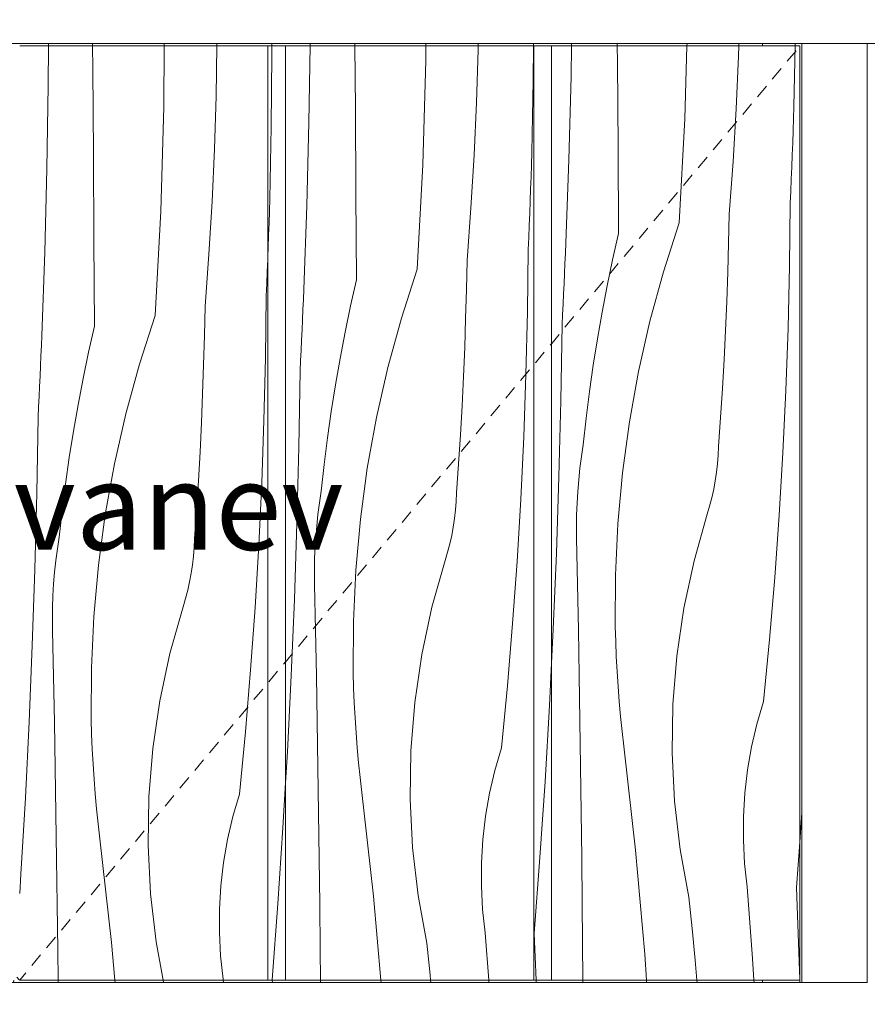
# Model space of a CAD drawing. Units: millimetres. Extents: x -54530 to -37447, y 0 to 3200.
# Drawn here: x -50069 to -49680, y 1390 to 1841 of the extents above; entities that cross this region are included whole.
import ezdxf

# ---------------------------------------------------------------- set-up
doc = ezdxf.new("R2010")
doc.units = ezdxf.units.MM
doc.header["$MEASUREMENT"] = 0
for name, pattern in [('KAUSS punktiirjoon L', [4.233333, 2.116667, -2.116667]), ('Long Dashed', [10.583333, 6.35, -4.233333]), ('Wipeout_Contour', [1000, 0, -1000])]:
    doc.linetypes.add(name, pattern=pattern)
for name, color, linetype, lineweight, true_color in [('A_NOORTEKESKUS RIIUL_1_0_Pen_No__245', 7, 'Continuous', 13, 0x474874), ('A_NOORTEKESKUS RIIUL_1_AR - SEINAD - siseseinad_Pen_No__87', 7, 'Continuous', 9, 0x8a8a8a), ('A_NOORTEKESKUS RIIUL_1_SA - SISUSTUS - 3D erimööbel_Pen_No__87', 7, 'Continuous', 9, 0x8a8a8a), ('A_NOORTEKESKUS RIIUL_1_SA - SISUSTUS - erimööbel_Pen_No__87', 7, 'Continuous', 9, 0x8a8a8a)]:
    doc.layers.add(name, color=color, linetype=linetype, lineweight=lineweight, true_color=true_color)
for name, color, linetype in [('A_NOORTEKESKUS RIIUL_1_AR - SEINAD - siseseinad', 7, 'Continuous'), ('A_NOORTEKESKUS RIIUL_1_SA - SISUSTUS - 3D erimööbel', 7, 'Continuous'), ('A_NOORTEKESKUS RIIUL_1_SA - SISUSTUS - erimööbel', 7, 'Continuous')]:
    doc.layers.add(name, color=color, linetype=linetype)
doc.layers.add('A_NOORTEKESKUS RIIUL_1_SA - SISUSTUS - erimööbel_Pen_No__18', color=9, linetype='Continuous', lineweight=13)
doc.styles.add('GENERATED_STYLE_2', font='txt')

# ---------------------------------------------------------------- blocks, each defined once
blk = doc.blocks.new('*X168', base_point=(-54990.2, -2501.08))
at = {"layer": 'A_NOORTEKESKUS RIIUL_1_SA - SISUSTUS - erimööbel_Pen_No__18', "color": 9, "linetype": 'Continuous', "lineweight": 13}
for p, q in [((-49826.08, 1526.87), (-49825.12, 1546.22)), ((-49828.1, 1492.02), (-49826.08, 1526.87)), ((-49830.41, 1457.18), (-49828.1, 1492.02)), ((-49833, 1422.37), (-49830.41, 1457.18)), ((-49832.2, 1401), (-49833, 1422.37))]:
    blk.add_line(p, q, dxfattribs=at)
blk = doc.blocks.new('*X169', base_point=(-54990.2, -2501.08))
at = {"layer": 'A_NOORTEKESKUS RIIUL_1_SA - SISUSTUS - erimööbel_Pen_No__18', "color": 9, "linetype": 'Continuous', "lineweight": 13}
for p, q in [((-49936.26, 1793.82), (-49935.73, 1828.98)), ((-49915, 1800.49), (-49915.2, 1828.98)), ((-49882.7, 1822.25), (-49882.65, 1828.98)), ((-49859.5, 1803.03), (-49858.77, 1827.17)), ((-49858.77, 1827.17), (-49858.75, 1828.98)), ((-49833.49, 1813.1), (-49833.38, 1828.98)), ((-49884.12, 1774.45), (-49882.7, 1822.25)), ((-49834.17, 1780.06), (-49833.49, 1813.1)), ((-49914.73, 1761.14), (-49915, 1800.49)), ((-49860.58, 1778.91), (-49859.5, 1803.03)), ((-49937.23, 1755.67), (-49936.26, 1793.82)), ((-49862.03, 1754.81), (-49860.58, 1778.91)), ((-49834.33, 1774.51), (-49834.17, 1780.06)), ((-49886.67, 1726.7), (-49884.12, 1774.45)), ((-49834.51, 1768.96), (-49834.33, 1774.51)), ((-49834.69, 1763.41), (-49834.51, 1768.96)), ((-49834.89, 1757.86), (-49834.69, 1763.41)), ((-49914.47, 1721.8), (-49914.73, 1761.14)), ((-49938.61, 1717.54), (-49937.23, 1755.67)), ((-49863.84, 1730.72), (-49862.03, 1754.81)), ((-49835.1, 1752.31), (-49834.89, 1757.86)), ((-49835.32, 1746.76), (-49835.1, 1752.31)), ((-49835.56, 1741.22), (-49835.32, 1746.76)), ((-49835.8, 1735.67), (-49835.56, 1741.22)), ((-49836.15, 1707.09), (-49835.8, 1735.67)), ((-49864.11, 1717.41), (-49863.84, 1730.72)), ((-49886.67, 1726.7), (-49893.89, 1704.32)), ((-49914.47, 1721.8), (-49917.18, 1709.83)), ((-49938.81, 1712.87), (-49938.61, 1717.54)), ((-49864.47, 1704.09), (-49864.11, 1717.41)), ((-49939.01, 1708.19), (-49938.81, 1712.87)), ((-49917.18, 1709.83), (-49919.7, 1697.82)), ((-49939.22, 1703.52), (-49939.01, 1708.19)), ((-49836.83, 1678.52), (-49836.15, 1707.09)), ((-49939.44, 1698.84), (-49939.22, 1703.52)), ((-49893.89, 1704.32), (-49900.12, 1681.64)), ((-49864.92, 1690.78), (-49864.47, 1704.09)), ((-49939.66, 1694.17), (-49939.44, 1698.84)), ((-49919.7, 1697.82), (-49922.01, 1685.77)), ((-49939.89, 1689.5), (-49939.66, 1694.17)), ((-49940.12, 1684.82), (-49939.89, 1689.5)), ((-49865.47, 1677.47), (-49864.92, 1690.78)), ((-49940.36, 1680.15), (-49940.12, 1684.82)), ((-49922.01, 1685.77), (-49924.14, 1673.69)), ((-49940.94, 1645.24), (-49940.36, 1680.15)), ((-49900.12, 1681.64), (-49905.33, 1658.7)), ((-49837.84, 1649.96), (-49836.83, 1678.52)), ((-49924.14, 1673.69), (-49926.06, 1661.57)), ((-49866.11, 1664.17), (-49865.47, 1677.47)), ((-49866.85, 1650.87), (-49866.11, 1664.17)), ((-49926.06, 1661.57), (-49927.79, 1649.42)), ((-49905.33, 1658.7), (-49909.53, 1635.56)), ((-49867.68, 1637.57), (-49866.85, 1650.87)), ((-49927.79, 1649.42), (-49929.31, 1637.25)), ((-49839.2, 1621.41), (-49837.84, 1649.96)), ((-49941.81, 1610.34), (-49940.94, 1645.24)), ((-49929.31, 1637.25), (-49930.64, 1625.05)), ((-49868.61, 1624.29), (-49867.68, 1637.57)), ((-49909.53, 1635.56), (-49912.69, 1612.25)), ((-49931.47, 1619.73), (-49930.64, 1625.05)), ((-49868.79, 1620.34), (-49868.61, 1624.29)), ((-49932.17, 1614.4), (-49931.47, 1619.73)), ((-49869.1, 1616.41), (-49868.79, 1620.34)), ((-49840.9, 1592.88), (-49839.2, 1621.41)), ((-49869.55, 1612.48), (-49869.1, 1616.41)), ((-49942.97, 1575.45), (-49941.81, 1610.34)), ((-49932.74, 1609.05), (-49932.17, 1614.4)), ((-49912.69, 1612.25), (-49914.82, 1588.83)), ((-49870.14, 1608.58), (-49869.55, 1612.48)), ((-49933.19, 1603.68), (-49932.74, 1609.05)), ((-49870.87, 1604.7), (-49870.14, 1608.58)), ((-49933.51, 1598.31), (-49933.19, 1603.68)), ((-49871.74, 1600.84), (-49870.87, 1604.7)), ((-49933.71, 1592.94), (-49933.51, 1598.31)), ((-49873.87, 1593.24), (-49872.73, 1597.02)), ((-49872.73, 1597.02), (-49871.74, 1600.84)), ((-49933.78, 1587.56), (-49933.71, 1592.94)), ((-49879.9, 1571.9), (-49873.87, 1593.24)), ((-49842.93, 1564.37), (-49840.9, 1592.88)), ((-49933.72, 1582.18), (-49933.78, 1587.56)), ((-49914.82, 1588.83), (-49915.92, 1565.34)), ((-49933.28, 1561.29), (-49933.72, 1582.18)), ((-49944.42, 1540.57), (-49942.97, 1575.45)), ((-49884.54, 1550.21), (-49879.9, 1571.9)), ((-49915.92, 1565.34), (-49915.97, 1541.82)), ((-49932.87, 1540.4), (-49933.28, 1561.29)), ((-49845.3, 1535.89), (-49842.93, 1564.37)), ((-49887.75, 1528.26), (-49884.54, 1550.21)), ((-49946.15, 1505.7), (-49944.42, 1540.57)), ((-49932.49, 1519.5), (-49932.87, 1540.4)), ((-49915.79, 1534.95), (-49915.97, 1541.82)), ((-49915.51, 1528.08), (-49915.79, 1534.95)), ((-49848, 1507.44), (-49845.3, 1535.89)), ((-49915.16, 1521.22), (-49915.51, 1528.08)), ((-49889.54, 1506.16), (-49887.75, 1528.26)), ((-49914.71, 1514.36), (-49915.16, 1521.22)), ((-49932.15, 1498.61), (-49932.49, 1519.5)), ((-49914.17, 1507.51), (-49914.71, 1514.36)), ((-49913.54, 1500.67), (-49914.17, 1507.51)), ((-49851.04, 1497.15), (-49848, 1507.44)), ((-49946.98, 1491.47), (-49946.15, 1505.7)), ((-49889.88, 1483.98), (-49889.54, 1506.16)), ((-49931.84, 1477.72), (-49932.15, 1498.61)), ((-49912.83, 1493.84), (-49913.54, 1500.67)), ((-49912.03, 1487.01), (-49912.83, 1493.84)), ((-49853.49, 1486.71), (-49851.04, 1497.15)), ((-49906.7, 1439.49), (-49912.03, 1487.01)), ((-49888.78, 1461.83), (-49889.88, 1483.98)), ((-49855.34, 1476.15), (-49853.49, 1486.71)), ((-49931.57, 1456.83), (-49931.84, 1477.72)), ((-49856.59, 1465.49), (-49855.34, 1476.15)), ((-49886.25, 1439.79), (-49888.78, 1461.83)), ((-49857.23, 1454.79), (-49856.59, 1465.49)), ((-49931.33, 1435.93), (-49931.57, 1456.83)), ((-49857.27, 1444.06), (-49857.23, 1454.79)), ((-49856.69, 1433.35), (-49857.27, 1444.06)), ((-49903.3, 1401), (-49906.7, 1439.49)), ((-49882.28, 1417.97), (-49886.25, 1439.79)), ((-49931.12, 1415.04), (-49931.33, 1435.93)), ((-49855.51, 1422.69), (-49856.69, 1433.35)), ((-49853.88, 1401), (-49855.51, 1422.69)), ((-49880.76, 1403.54), (-49882.28, 1417.97)), ((-49930.99, 1401), (-49931.12, 1415.04)), ((-49880.51, 1401), (-49880.76, 1403.54))]:
    blk.add_line(p, q, dxfattribs=at)
blk = doc.blocks.new('*X170', base_point=(-54990.2, -2501.08))
at = {"layer": 'A_NOORTEKESKUS RIIUL_1_SA - SISUSTUS - erimööbel_Pen_No__18', "color": 9, "linetype": 'Continuous', "lineweight": 13}
for p, q in [((-49953.32, 1824.97), (-49953.35, 1828.98)), ((-49953.56, 1791.93), (-49953.32, 1824.97)), ((-49954.24, 1758.89), (-49953.56, 1791.93)), ((-49954.4, 1753.34), (-49954.24, 1758.89)), ((-49954.57, 1747.79), (-49954.4, 1753.34)), ((-49954.76, 1742.24), (-49954.57, 1747.79)), ((-49954.96, 1736.69), (-49954.76, 1742.24)), ((-49955.1, 1732.86), (-49954.96, 1736.69)), ((-49948.17, 1470.85), (-49946.98, 1491.47)), ((-49950.48, 1436.01), (-49948.17, 1470.85)), ((-49953.07, 1401.2), (-49950.48, 1436.01)), ((-49953.06, 1401), (-49953.07, 1401.2))]:
    blk.add_line(p, q, dxfattribs=at)
blk = doc.blocks.new('*X171', base_point=(-54990.2, -2501.08))
at = {"layer": 'A_NOORTEKESKUS RIIUL_1_SA - SISUSTUS - erimööbel_Pen_No__18', "color": 9, "linetype": 'Continuous', "lineweight": 13}
for p, q in [((-50055.75, 1810.8), (-50055.67, 1828.98)), ((-50035.35, 1818.66), (-50035.42, 1828.98)), ((-50002.76, 1801.08), (-50002.59, 1828.98)), ((-49978.84, 1806), (-49978.5, 1828.98)), ((-50035.06, 1779.31), (-50035.35, 1818.66)), ((-50056.32, 1772.65), (-50055.75, 1810.8)), ((-49979.56, 1781.86), (-49978.84, 1806)), ((-50004.19, 1753.28), (-50002.76, 1801.08)), ((-49980.65, 1757.74), (-49979.56, 1781.86)), ((-50034.79, 1739.97), (-50035.06, 1779.31)), ((-50057.3, 1734.5), (-50056.32, 1772.65)), ((-49982.1, 1733.63), (-49980.65, 1757.74)), ((-50006.73, 1705.53), (-50004.19, 1753.28)), ((-50034.54, 1700.63), (-50034.79, 1739.97)), ((-50058.68, 1696.37), (-50057.3, 1734.5)), ((-49983.91, 1709.55), (-49982.1, 1733.63)), ((-49955.16, 1731.14), (-49955.1, 1732.86)), ((-49955.39, 1725.59), (-49955.16, 1731.14)), ((-49955.62, 1720.04), (-49955.39, 1725.59)), ((-49955.87, 1714.5), (-49955.62, 1720.04)), ((-49956.21, 1685.92), (-49955.87, 1714.5)), ((-49984.17, 1696.24), (-49983.91, 1709.55)), ((-50006.73, 1705.53), (-50013.96, 1683.15)), ((-50034.54, 1700.63), (-50037.25, 1688.66)), ((-50058.88, 1691.69), (-50058.68, 1696.37)), ((-49984.53, 1682.92), (-49984.17, 1696.24)), ((-50059.08, 1687.02), (-50058.88, 1691.69)), ((-50059.29, 1682.35), (-50059.08, 1687.02)), ((-50037.25, 1688.66), (-50039.76, 1676.65)), ((-50059.51, 1677.67), (-50059.29, 1682.35)), ((-50013.96, 1683.15), (-50020.18, 1660.47)), ((-49984.99, 1669.61), (-49984.53, 1682.92)), ((-49956.89, 1657.35), (-49956.21, 1685.92)), ((-50059.73, 1673), (-50059.51, 1677.67)), ((-50039.76, 1676.65), (-50042.08, 1664.6)), ((-50059.95, 1668.33), (-50059.73, 1673)), ((-49985.54, 1656.3), (-49984.99, 1669.61)), ((-50060.19, 1663.65), (-50059.95, 1668.33)), ((-50042.08, 1664.6), (-50044.2, 1652.52)), ((-50060.43, 1658.98), (-50060.19, 1663.65)), ((-50020.18, 1660.47), (-50025.4, 1637.53)), ((-50061.01, 1624.07), (-50060.43, 1658.98)), ((-49986.18, 1643), (-49985.54, 1656.3)), ((-49957.91, 1628.79), (-49956.89, 1657.35)), ((-50044.2, 1652.52), (-50046.13, 1640.4)), ((-49986.92, 1629.7), (-49986.18, 1643)), ((-50046.13, 1640.4), (-50047.85, 1628.25)), ((-50025.4, 1637.53), (-50029.59, 1614.39)), ((-50047.85, 1628.25), (-50049.38, 1616.07)), ((-49987.75, 1616.4), (-49986.92, 1629.7)), ((-49959.27, 1600.24), (-49957.91, 1628.79)), ((-50061.88, 1589.17), (-50061.01, 1624.07)), ((-50049.38, 1616.07), (-50050.71, 1603.88)), ((-49988.68, 1603.12), (-49987.75, 1616.4)), ((-50029.59, 1614.39), (-50032.76, 1591.08)), ((-50051.53, 1598.56), (-50050.71, 1603.88)), ((-49988.85, 1599.17), (-49988.68, 1603.12)), ((-50052.23, 1593.22), (-50051.53, 1598.56)), ((-49989.17, 1595.23), (-49988.85, 1599.17)), ((-49960.96, 1571.71), (-49959.27, 1600.24)), ((-50052.81, 1587.87), (-50052.23, 1593.22)), ((-49989.62, 1591.31), (-49989.17, 1595.23)), ((-50063.04, 1554.28), (-50061.88, 1589.17)), ((-50053.26, 1582.51), (-50052.81, 1587.87)), ((-50032.76, 1591.08), (-50034.89, 1567.66)), ((-49990.94, 1583.53), (-49990.21, 1587.41)), ((-49990.21, 1587.41), (-49989.62, 1591.31)), ((-49991.8, 1579.67), (-49990.94, 1583.53)), ((-50053.58, 1577.14), (-50053.26, 1582.51)), ((-49992.8, 1575.85), (-49991.8, 1579.67)), ((-50053.78, 1571.77), (-50053.58, 1577.14)), ((-49993.93, 1572.07), (-49992.8, 1575.85)), ((-50053.85, 1566.39), (-50053.78, 1571.77)), ((-49999.97, 1550.73), (-49993.93, 1572.07)), ((-49963, 1543.2), (-49960.96, 1571.71)), ((-50053.79, 1561.01), (-50053.85, 1566.39)), ((-50034.89, 1567.66), (-50035.98, 1544.17)), ((-50053.35, 1540.12), (-50053.79, 1561.01)), ((-50064.49, 1519.4), (-50063.04, 1554.28)), ((-50004.61, 1529.04), (-49999.97, 1550.73)), ((-50035.98, 1544.17), (-50036.03, 1520.65)), ((-49965.37, 1514.72), (-49963, 1543.2)), ((-50052.94, 1519.22), (-50053.35, 1540.12)), ((-50007.82, 1507.09), (-50004.61, 1529.04)), ((-50035.85, 1513.78), (-50036.03, 1520.65)), ((-50066.22, 1484.53), (-50064.49, 1519.4)), ((-50052.56, 1498.33), (-50052.94, 1519.22)), ((-50035.58, 1506.91), (-50035.85, 1513.78)), ((-49968.07, 1486.27), (-49965.37, 1514.72)), ((-50035.22, 1500.05), (-50035.58, 1506.91)), ((-50009.61, 1484.98), (-50007.82, 1507.09)), ((-50052.22, 1477.44), (-50052.56, 1498.33)), ((-50034.77, 1493.19), (-50035.22, 1500.05)), ((-50034.24, 1486.34), (-50034.77, 1493.19)), ((-50068.24, 1449.68), (-50066.22, 1484.53)), ((-50033.61, 1479.5), (-50034.24, 1486.34)), ((-50009.95, 1462.81), (-50009.61, 1484.98)), ((-49971.11, 1475.98), (-49968.07, 1486.27)), ((-50032.9, 1472.67), (-50033.61, 1479.5)), ((-50051.91, 1456.55), (-50052.22, 1477.44)), ((-49973.56, 1465.54), (-49971.11, 1475.98)), ((-50032.1, 1465.84), (-50032.9, 1472.67)), ((-50026.77, 1418.32), (-50032.1, 1465.84)), ((-50008.85, 1440.66), (-50009.95, 1462.81)), ((-49975.41, 1454.97), (-49973.56, 1465.54)), ((-50051.64, 1435.66), (-50051.91, 1456.55)), ((-49976.66, 1444.32), (-49975.41, 1454.97)), ((-50068.83, 1440.76), (-50068.24, 1449.68)), ((-49977.3, 1433.62), (-49976.66, 1444.32)), ((-50006.31, 1418.62), (-50008.85, 1440.66)), ((-50051.39, 1414.76), (-50051.64, 1435.66)), ((-49977.33, 1422.89), (-49977.3, 1433.62)), ((-49976.76, 1412.18), (-49977.33, 1422.89)), ((-50025.23, 1401), (-50026.77, 1418.32)), ((-50003.11, 1401), (-50006.31, 1418.62)), ((-50051.26, 1401), (-50051.39, 1414.76)), ((-49975.57, 1401.52), (-49976.76, 1412.18)), ((-49975.54, 1401), (-49975.57, 1401.52))]:
    blk.add_line(p, q, dxfattribs=at)
blk = doc.blocks.new('*X179', base_point=(-54990.2, -2501.08))
at = {"layer": 'A_NOORTEKESKUS RIIUL_1_SA - SISUSTUS - erimööbel_Pen_No__18', "color": 9, "linetype": 'Continuous', "lineweight": 13}
for p, q in [((-50416.1, 1828.98), (-50416.12, 1829.98)), ((-50396.12, 1828.98), (-50396.13, 1829.98)), ((-50363.43, 1828.98), (-50363.45, 1829.98)), ((-50339.48, 1828.98), (-50339.51, 1829.98)), ((-50314.46, 1828.98), (-50314.49, 1829.98)), ((-50295.85, 1828.98), (-50295.86, 1829.98)), ((-50275.89, 1828.98), (-50275.89, 1829.98)), ((-50242.99, 1828.98), (-50243.01, 1829.98)), ((-50218.88, 1828.98), (-50218.89, 1829.98)), ((-50193.94, 1828.98), (-50193.96, 1829.98)), ((-50175.65, 1828.98), (-50175.66, 1829.98)), ((-50155.65, 1828.98), (-50155.66, 1829.98)), ((-50122.56, 1828.98), (-50122.58, 1829.98)), ((-50098.55, 1828.98), (-50098.55, 1829.98)), ((-50073.56, 1828.98), (-50073.56, 1829.98)), ((-50055.67, 1828.98), (-50055.66, 1829.98)), ((-50035.42, 1828.98), (-50035.43, 1829.98)), ((-50002.59, 1828.98), (-50002.58, 1829.98)), ((-49978.5, 1828.98), (-49978.48, 1829.98)), ((-49953.35, 1828.98), (-49953.36, 1829.98)), ((-49935.73, 1828.98), (-49935.71, 1829.98)), ((-49915.2, 1828.98), (-49915.21, 1829.98)), ((-49882.65, 1828.98), (-49882.65, 1829.98)), ((-49858.75, 1828.98), (-49858.73, 1829.98)), ((-49833.38, 1828.98), (-49833.37, 1829.98)), ((-49815.98, 1828.98), (-49815.96, 1829.98)), ((-49794.98, 1828.98), (-49794.99, 1829.98)), ((-49763.06, 1828.98), (-49763.03, 1829.98)), ((-49739.28, 1828.98), (-49739.25, 1829.98))]:
    blk.add_line(p, q, dxfattribs=at)
blk = doc.blocks.new('*X180', base_point=(-54990.2, -2501.08))
at = {"layer": 'A_NOORTEKESKUS RIIUL_1_SA - SISUSTUS - erimööbel_Pen_No__18', "color": 9, "linetype": 'Continuous', "lineweight": 13}
for p, q in [((-49816.19, 1814.99), (-49815.98, 1828.98)), ((-49794.93, 1821.66), (-49794.98, 1828.98)), ((-49764.05, 1795.62), (-49763.06, 1828.98)), ((-49739.43, 1824.21), (-49739.28, 1828.98)), ((-49714.11, 1801.23), (-49713.53, 1828.98)), ((-49740.51, 1800.08), (-49739.43, 1824.21)), ((-49794.66, 1782.31), (-49794.93, 1821.66)), ((-49817.17, 1776.84), (-49816.19, 1814.99)), ((-49741.96, 1775.98), (-49740.51, 1800.08)), ((-49714.27, 1795.68), (-49714.11, 1801.23)), ((-49766.6, 1747.87), (-49764.05, 1795.62)), ((-49714.44, 1790.13), (-49714.27, 1795.68)), ((-49714.62, 1784.58), (-49714.44, 1790.13)), ((-49794.4, 1742.97), (-49794.66, 1782.31)), ((-49714.82, 1779.03), (-49714.62, 1784.58)), ((-49818.55, 1738.71), (-49817.17, 1776.84)), ((-49715.03, 1773.48), (-49714.82, 1779.03)), ((-49743.77, 1751.9), (-49741.96, 1775.98)), ((-49715.25, 1767.93), (-49715.03, 1773.48)), ((-49715.49, 1762.39), (-49715.25, 1767.93)), ((-49715.74, 1756.84), (-49715.49, 1762.39)), ((-49716.08, 1728.26), (-49715.74, 1756.84)), ((-49744.04, 1738.58), (-49743.77, 1751.9)), ((-49766.6, 1747.87), (-49773.82, 1725.49)), ((-49794.4, 1742.97), (-49797.11, 1731)), ((-49818.74, 1734.04), (-49818.55, 1738.71)), ((-49744.4, 1725.26), (-49744.04, 1738.58)), ((-49818.95, 1729.36), (-49818.74, 1734.04)), ((-49819.15, 1724.69), (-49818.95, 1729.36)), ((-49797.11, 1731), (-49799.63, 1718.99)), ((-49716.76, 1699.69), (-49716.08, 1728.26)), ((-49819.37, 1720.01), (-49819.15, 1724.69)), ((-49773.82, 1725.49), (-49780.05, 1702.81)), ((-49744.85, 1711.95), (-49744.4, 1725.26)), ((-49819.59, 1715.34), (-49819.37, 1720.01)), ((-49799.63, 1718.99), (-49801.95, 1706.94)), ((-49819.82, 1710.67), (-49819.59, 1715.34)), ((-49820.05, 1706), (-49819.82, 1710.67)), ((-49745.4, 1698.64), (-49744.85, 1711.95)), ((-49820.29, 1701.32), (-49820.05, 1706)), ((-49801.95, 1706.94), (-49804.07, 1694.86)), ((-49820.88, 1666.42), (-49820.29, 1701.32)), ((-49780.05, 1702.81), (-49785.26, 1679.87)), ((-49746.05, 1685.34), (-49745.4, 1698.64)), ((-49717.78, 1671.13), (-49716.76, 1699.69)), ((-49804.07, 1694.86), (-49805.99, 1682.74)), ((-49805.99, 1682.74), (-49807.72, 1670.59)), ((-49746.78, 1672.04), (-49746.05, 1685.34)), ((-49785.26, 1679.87), (-49789.46, 1656.73)), ((-49807.72, 1670.59), (-49809.25, 1658.42)), ((-49747.62, 1658.75), (-49746.78, 1672.04)), ((-49719.13, 1642.58), (-49717.78, 1671.13)), ((-49821.75, 1631.51), (-49820.88, 1666.42)), ((-49809.25, 1658.42), (-49810.58, 1646.22)), ((-49789.46, 1656.73), (-49792.63, 1633.43)), ((-49748.54, 1645.46), (-49747.62, 1658.75)), ((-49811.4, 1640.9), (-49810.58, 1646.22)), ((-49749.03, 1637.58), (-49748.72, 1641.51)), ((-49748.72, 1641.51), (-49748.54, 1645.46)), ((-49720.83, 1614.05), (-49719.13, 1642.58)), ((-49812.1, 1635.57), (-49811.4, 1640.9)), ((-49749.49, 1633.65), (-49749.03, 1637.58)), ((-49812.67, 1630.22), (-49812.1, 1635.57)), ((-49792.63, 1633.43), (-49794.76, 1610)), ((-49750.08, 1629.75), (-49749.49, 1633.65)), ((-49822.91, 1596.62), (-49821.75, 1631.51)), ((-49813.12, 1624.86), (-49812.67, 1630.22)), ((-49750.8, 1625.87), (-49750.08, 1629.75)), ((-49813.44, 1619.48), (-49813.12, 1624.86)), ((-49751.67, 1622.01), (-49750.8, 1625.87)), ((-49813.64, 1614.11), (-49813.44, 1619.48)), ((-49752.67, 1618.19), (-49751.67, 1622.01)), ((-49759.83, 1593.07), (-49753.8, 1614.41)), ((-49753.8, 1614.41), (-49752.67, 1618.19)), ((-49813.71, 1608.73), (-49813.64, 1614.11)), ((-49794.76, 1610), (-49795.85, 1586.51)), ((-49722.86, 1585.54), (-49720.83, 1614.05)), ((-49813.66, 1603.35), (-49813.71, 1608.73)), ((-49813.21, 1582.46), (-49813.66, 1603.35)), ((-49824.35, 1561.74), (-49822.91, 1596.62)), ((-49764.47, 1571.38), (-49759.83, 1593.07)), ((-49795.85, 1586.51), (-49795.9, 1562.99)), ((-49725.23, 1557.06), (-49722.86, 1585.54)), ((-49812.8, 1561.57), (-49813.21, 1582.46)), ((-49767.69, 1549.43), (-49764.47, 1571.38)), ((-49825.12, 1546.22), (-49824.35, 1561.74)), ((-49812.43, 1540.68), (-49812.8, 1561.57)), ((-49795.72, 1556.12), (-49795.9, 1562.99)), ((-49795.45, 1549.25), (-49795.72, 1556.12)), ((-49727.94, 1528.61), (-49725.23, 1557.06)), ((-49795.09, 1542.39), (-49795.45, 1549.25)), ((-49769.47, 1527.33), (-49767.69, 1549.43)), ((-49794.64, 1535.54), (-49795.09, 1542.39)), ((-49812.08, 1519.78), (-49812.43, 1540.68)), ((-49794.1, 1528.69), (-49794.64, 1535.54)), ((-49793.48, 1521.84), (-49794.1, 1528.69)), ((-49769.81, 1505.15), (-49769.47, 1527.33)), ((-49730.97, 1518.32), (-49727.94, 1528.61)), ((-49811.78, 1498.89), (-49812.08, 1519.78)), ((-49792.76, 1515.01), (-49793.48, 1521.84)), ((-49733.42, 1507.88), (-49730.97, 1518.32)), ((-49791.96, 1508.18), (-49792.76, 1515.01)), ((-49786.63, 1460.66), (-49791.96, 1508.18)), ((-49735.28, 1497.32), (-49733.42, 1507.88)), ((-49768.72, 1483), (-49769.81, 1505.15)), ((-49811.5, 1478), (-49811.78, 1498.89)), ((-49736.52, 1486.66), (-49735.28, 1497.32)), ((-49737.17, 1475.96), (-49736.52, 1486.66)), ((-49766.18, 1460.96), (-49768.72, 1483)), ((-49811.26, 1457.11), (-49811.5, 1478)), ((-49737.2, 1465.23), (-49737.17, 1475.96)), ((-49736.62, 1454.52), (-49737.2, 1465.23)), ((-49712.94, 1443.54), (-49711.39, 1464.27)), ((-49811.05, 1436.21), (-49811.26, 1457.11)), ((-49782.42, 1413.03), (-49786.63, 1460.66)), ((-49762.22, 1439.14), (-49766.18, 1460.96)), ((-49735.44, 1443.86), (-49736.62, 1454.52)), ((-49732.98, 1410.91), (-49735.44, 1443.86)), ((-49711.49, 1405.41), (-49712.94, 1443.54)), ((-49760.69, 1424.71), (-49762.22, 1439.14)), ((-49810.73, 1401), (-49811.05, 1436.21)), ((-49759.29, 1410.27), (-49760.69, 1424.71)), ((-49781.64, 1401), (-49782.42, 1413.03)), ((-49758.48, 1401), (-49759.29, 1410.27)), ((-49732.37, 1401), (-49732.98, 1410.91)), ((-49711.39, 1401.64), (-49711.49, 1405.41))]:
    blk.add_line(p, q, dxfattribs=at)
blk = doc.blocks.new('*X181', base_point=(-54990.2, -2501.08))
at = {"layer": 'A_NOORTEKESKUS RIIUL_1_SA - SISUSTUS - erimööbel_Pen_No__18', "color": 9, "linetype": 'Continuous', "lineweight": 13}
for p, q in [((-50412.22, 1400), (-50412.23, 1401)), ((-50392.04, 1400), (-50392.15, 1401)), ((-50370.14, 1400), (-50370.13, 1401)), ((-50334.12, 1400), (-50333.94, 1401)), ((-50308.86, 1400), (-50308.79, 1401)), ((-50291.86, 1400), (-50291.87, 1401)), ((-50269.6, 1400), (-50269.71, 1401)), ((-50249.07, 1400), (-50249.12, 1401)), ((-50216.91, 1400), (-50216.85, 1401)), ((-50190.19, 1400), (-50190.13, 1401)), ((-50171.54, 1400), (-50171.55, 1401)), ((-50147.15, 1400), (-50147.26, 1401)), ((-50126.68, 1400), (-50126.79, 1401)), ((-50097.31, 1400), (-50097.36, 1401)), ((-50071.65, 1400), (-50071.58, 1401)), ((-50051.25, 1400), (-50051.26, 1401)), ((-50025.15, 1400), (-50025.23, 1401)), ((-50002.93, 1400), (-50003.11, 1401)), ((-49975.46, 1400), (-49975.54, 1401)), ((-49953.03, 1400), (-49953.06, 1401)), ((-49930.98, 1400), (-49930.99, 1401)), ((-49903.21, 1400), (-49903.3, 1401)), ((-49880.41, 1400), (-49880.51, 1401)), ((-49853.81, 1400), (-49853.88, 1401)), ((-49832.16, 1400), (-49832.2, 1401)), ((-49810.72, 1400), (-49810.73, 1401)), ((-49781.58, 1400), (-49781.64, 1401)), ((-49758.39, 1400), (-49758.48, 1401)), ((-49732.31, 1400), (-49732.37, 1401))]:
    blk.add_line(p, q, dxfattribs=at)
blk = doc.blocks.new('*X182', base_point=(-54990.2, -2501.08))
at = {"layer": 'A_NOORTEKESKUS RIIUL_1_SA - SISUSTUS - erimööbel_Pen_No__18', "color": 9, "linetype": 'Continuous', "lineweight": 13}
for p, q in [((-49713.53, 1828.98), (-49713.51, 1829.98)), ((-49711.39, 1464.27), (-49710.39, 1477.7)), ((-49711.35, 1400), (-49711.39, 1401.64))]:
    blk.add_line(p, q, dxfattribs=at)

msp = doc.modelspace()

# ---------------------------------------------------------------- wipeouts: each hides what was drawn before it
at = {"color": 254, "linetype": 'Wipeout_Contour', "lineweight": 0, "ltscale": 198943.640307}
msp.add_wipeout([(-49710.39, 1830), (-49710.39, 1400), (-49708.05, 1400), (-49708.05, 1830)], dxfattribs=at).dxf.layer = 'A_NOORTEKESKUS RIIUL_1_SA - SISUSTUS - 3D erimööbel'
at = {"color": 254, "linetype": 'Wipeout_Contour', "lineweight": 0, "ltscale": 198831.852033}
msp.add_wipeout([(-49680.42, 1830), (-49682.09, 1830), (-49682.09, 1400), (-49680.42, 1400)], dxfattribs=at).dxf.layer = 'A_NOORTEKESKUS RIIUL_1_SA - SISUSTUS - 3D erimööbel'
at = {"color": 254, "linetype": 'Wipeout_Contour', "lineweight": 0, "ltscale": 199423.229794}
msp.add_wipeout([(-49825.12, 1828.98), (-49833.25, 1828.98), (-49833.25, 1401), (-49825.12, 1401)], dxfattribs=at).dxf.layer = 'A_NOORTEKESKUS RIIUL_1_SA - SISUSTUS - erimööbel'

# ---------------------------------------------------------------- next in the draw order: block references
at = {"layer": 'A_NOORTEKESKUS RIIUL_1_AR - SEINAD - siseseinad', "color": 255, "linetype": 'KAUSS punktiirjoon L', "lineweight": 13}
msp.add_blockref('*X168', (-54990.2, -2501.08), dxfattribs=at)

# ---------------------------------------------------------------- next in the draw order: wipeouts: each hides what was drawn before it
at = {"color": 254, "linetype": 'Wipeout_Contour', "lineweight": 0, "ltscale": 198927.496481}
msp.add_wipeout([(-49708.05, 1830), (-49708.05, 1400), (-49702.31, 1400), (-49702.31, 1830)], dxfattribs=at).dxf.layer = 'A_NOORTEKESKUS RIIUL_1_SA - SISUSTUS - 3D erimööbel'

# ---------------------------------------------------------------- next in the draw order: wipeouts: each hides what was drawn before it
at = {"color": 254, "linetype": 'Wipeout_Contour', "lineweight": 0, "ltscale": 198900.882059}
msp.add_wipeout([(-49702.31, 1830), (-49702.31, 1400), (-49694.73, 1400), (-49694.73, 1830)], dxfattribs=at).dxf.layer = 'A_NOORTEKESKUS RIIUL_1_SA - SISUSTUS - 3D erimööbel'
at = {"color": 254, "linetype": 'Wipeout_Contour', "lineweight": 0, "ltscale": 199666.807872}
msp.add_wipeout([(-49833.25, 1828.98), (-49946.98, 1828.98), (-49946.98, 1401), (-49833.25, 1401)], dxfattribs=at).dxf.layer = 'A_NOORTEKESKUS RIIUL_1_SA - SISUSTUS - erimööbel'

# ---------------------------------------------------------------- next in the draw order: block references
at = {"layer": 'A_NOORTEKESKUS RIIUL_1_AR - SEINAD - siseseinad', "color": 255, "linetype": 'KAUSS punktiirjoon L', "lineweight": 13}
msp.add_blockref('*X169', (-54990.2, -2501.08), dxfattribs=at)

# ---------------------------------------------------------------- next in the draw order: wipeouts: each hides what was drawn before it
at = {"color": 254, "linetype": 'Wipeout_Contour', "lineweight": 0, "ltscale": 198870.928468}
msp.add_wipeout([(-49694.73, 1830), (-49694.73, 1400), (-49687.33, 1400), (-49687.33, 1830)], dxfattribs=at).dxf.layer = 'A_NOORTEKESKUS RIIUL_1_SA - SISUSTUS - 3D erimööbel'

# ---------------------------------------------------------------- next in the draw order: wipeouts: each hides what was drawn before it
at = {"color": 254, "linetype": 'Wipeout_Contour', "lineweight": 0, "ltscale": 198845.66174}
msp.add_wipeout([(-49687.33, 1830), (-49687.33, 1400), (-49682.09, 1400), (-49682.09, 1830)], dxfattribs=at).dxf.layer = 'A_NOORTEKESKUS RIIUL_1_SA - SISUSTUS - 3D erimööbel'
at = {"color": 254, "linetype": 'Wipeout_Contour', "lineweight": 0, "ltscale": 199910.385884}
msp.add_wipeout([(-49946.98, 1828.98), (-49955.1, 1828.98), (-49955.1, 1401), (-49946.98, 1401)], dxfattribs=at).dxf.layer = 'A_NOORTEKESKUS RIIUL_1_SA - SISUSTUS - erimööbel'

# ---------------------------------------------------------------- next in the draw order: block references
at = {"layer": 'A_NOORTEKESKUS RIIUL_1_AR - SEINAD - siseseinad', "color": 255, "linetype": 'KAUSS punktiirjoon L', "lineweight": 13}
msp.add_blockref('*X170', (-54990.2, -2501.08), dxfattribs=at)

# ---------------------------------------------------------------- next in the draw order: wipeouts: each hides what was drawn before it
at = {"color": 254, "linetype": 'Wipeout_Contour', "lineweight": 0, "ltscale": 200153.964593}
msp.add_wipeout([(-49955.1, 1828.98), (-50068.83, 1828.98), (-50068.83, 1401), (-49955.1, 1401)], dxfattribs=at).dxf.layer = 'A_NOORTEKESKUS RIIUL_1_SA - SISUSTUS - erimööbel'

# ---------------------------------------------------------------- next in the draw order: block references
at = {"layer": 'A_NOORTEKESKUS RIIUL_1_AR - SEINAD - siseseinad', "color": 255, "linetype": 'KAUSS punktiirjoon L', "lineweight": 13}
msp.add_blockref('*X171', (-54990.2, -2501.08), dxfattribs=at)

# ---------------------------------------------------------------- next in the draw order: texts
at = {"layer": 'A_NOORTEKESKUS RIIUL_1_0_Pen_No__245', "color": 167, "linetype": 'Continuous', "lineweight": 13, "true_color": 0x474874, "insert": (-50072.8, 1618.16), "char_height": 40, "attachment_point": 5, "style": 'GENERATED_STYLE_2'}
msp.add_mtext('\\A1;{\\pqc;\\fOpen Sans|b0|i0|c0|p0;\\W1.000000;Üles avanev}', dxfattribs=at)

# ---------------------------------------------------------------- next in the draw order: wipeouts: each hides what was drawn before it
at = {"color": 254, "linetype": 'Wipeout_Contour', "lineweight": 0, "ltscale": 200425.215517}
msp.add_wipeout([(-50417.39, 1828.98), (-49728.39, 1828.98), (-49728.39, 1829.98), (-50417.39, 1829.98)], dxfattribs=at).dxf.layer = 'A_NOORTEKESKUS RIIUL_1_SA - SISUSTUS - erimööbel'

# ---------------------------------------------------------------- next in the draw order: block references
at = {"layer": 'A_NOORTEKESKUS RIIUL_1_AR - SEINAD - siseseinad', "color": 255, "linetype": 'KAUSS punktiirjoon L', "lineweight": 13}
msp.add_blockref('*X179', (-54990.2, -2501.08), dxfattribs=at)

# ---------------------------------------------------------------- next in the draw order: wipeouts: each hides what was drawn before it
at = {"color": 254, "linetype": 'Wipeout_Contour', "lineweight": 0, "ltscale": 199179.652434}
msp.add_wipeout([(-49825.12, 1828.98), (-49825.12, 1401), (-49711.39, 1401), (-49711.39, 1828.98)], dxfattribs=at).dxf.layer = 'A_NOORTEKESKUS RIIUL_1_SA - SISUSTUS - erimööbel'

# ---------------------------------------------------------------- next in the draw order: block references
at = {"layer": 'A_NOORTEKESKUS RIIUL_1_AR - SEINAD - siseseinad', "color": 255, "linetype": 'KAUSS punktiirjoon L', "lineweight": 13}
msp.add_blockref('*X180', (-54990.2, -2501.08), dxfattribs=at)

# ---------------------------------------------------------------- next in the draw order: wipeouts: each hides what was drawn before it
at = {"color": 254, "linetype": 'Wipeout_Contour', "lineweight": 0, "ltscale": 200369.898443}
msp.add_wipeout([(-50417.39, 1400), (-49728.39, 1400), (-49728.39, 1401), (-50417.39, 1401)], dxfattribs=at).dxf.layer = 'A_NOORTEKESKUS RIIUL_1_SA - SISUSTUS - erimööbel'

# ---------------------------------------------------------------- next in the draw order: block references
at = {"layer": 'A_NOORTEKESKUS RIIUL_1_AR - SEINAD - siseseinad', "color": 255, "linetype": 'KAUSS punktiirjoon L', "lineweight": 13}
msp.add_blockref('*X181', (-54990.2, -2501.08), dxfattribs=at)

# ---------------------------------------------------------------- next in the draw order: wipeouts: each hides what was drawn before it
at = {"color": 254, "linetype": 'Wipeout_Contour', "lineweight": 0, "ltscale": 397970.50576}
msp.add_wipeout([(-49728.39, 1828.98), (-49711.39, 1828.98), (-49711.39, 1401), (-49728.39, 1401), (-49728.39, 1400), (-49710.39, 1400), (-49710.39, 1829.98), (-49728.39, 1829.98)], dxfattribs=at).dxf.layer = 'A_NOORTEKESKUS RIIUL_1_SA - SISUSTUS - erimööbel'

# ---------------------------------------------------------------- next in the draw order: block references
at = {"layer": 'A_NOORTEKESKUS RIIUL_1_AR - SEINAD - siseseinad', "color": 255, "linetype": 'KAUSS punktiirjoon L', "lineweight": 13}
msp.add_blockref('*X182', (-54990.2, -2501.08), dxfattribs=at)

# ---------------------------------------------------------------- next in the draw order: wipeouts: each hides what was drawn before it
at = {"color": 254, "linetype": 'Wipeout_Contour', "lineweight": 0, "ltscale": 198920.053718}
msp.add_wipeout([(-52015.41, 1850), (-52015.41, 1830), (-47376.36, 1830), (-47376.36, 1850)], dxfattribs=at).dxf.layer = 'A_NOORTEKESKUS RIIUL_1_SA - SISUSTUS - 3D erimööbel'
at = {"color": 254, "linetype": 'Wipeout_Contour', "lineweight": 0, "ltscale": 198861.461259}
msp.add_wipeout([(-52015.41, 1380), (-47376.36, 1380), (-47376.36, 1400), (-52015.41, 1400)], dxfattribs=at).dxf.layer = 'A_NOORTEKESKUS RIIUL_1_SA - SISUSTUS - 3D erimööbel'

# ---------------------------------------------------------------- next in the draw order: linework, layer by layer
at = {"layer": 'A_NOORTEKESKUS RIIUL_1_AR - SEINAD - siseseinad_Pen_No__87', "color": 252, "linetype": 'Long Dashed', "lineweight": 9, "true_color": 0x8a8a8a, "flags": 128}
msp.add_lwpolyline([(-50434.39, 1828.9), (-50068.91, 1401), (-49711.39, 1828.79)], dxfattribs=at)
at = {"layer": 'A_NOORTEKESKUS RIIUL_1_SA - SISUSTUS - 3D erimööbel_Pen_No__87', "color": 252, "linetype": 'Continuous', "lineweight": 9, "true_color": 0x8a8a8a}
for p, q in [((-52015.41, 1830), (-47376.36, 1830)), ((-49710.39, 1829.98), (-49710.39, 1830)), ((-49680.42, 1400), (-49680.42, 1830)), ((-49710.39, 1400), (-49680.39, 1400))]:
    msp.add_line(p, q, dxfattribs=at)
at = {"layer": 'A_NOORTEKESKUS RIIUL_1_SA - SISUSTUS - erimööbel_Pen_No__87', "color": 252, "linetype": 'Continuous', "lineweight": 9, "true_color": 0x8a8a8a}
for p, q in [((-49728.39, 1829.98), (-50417.39, 1829.98)), ((-50068.83, 1828.98), (-49955.1, 1828.98)), ((-49955.1, 1828.98), (-49955.1, 1401)), ((-49955.1, 1828.98), (-49946.98, 1828.98)), ((-49946.98, 1401), (-49946.98, 1828.98)), ((-49946.98, 1828.98), (-49833.25, 1828.98)), ((-49833.25, 1828.98), (-49833.25, 1401)), ((-49833.25, 1828.98), (-49825.12, 1828.98)), ((-49825.12, 1401), (-49825.12, 1828.98)), ((-49825.12, 1828.98), (-49711.39, 1828.98)), ((-49728.39, 1828.98), (-49728.39, 1829.98)), ((-49710.39, 1829.98), (-49728.39, 1829.98)), ((-49711.39, 1828.98), (-49711.39, 1401)), ((-49710.39, 1400), (-49710.39, 1829.98)), ((-49728.39, 1400), (-50417.39, 1400)), ((-49955.1, 1401), (-50068.83, 1401)), ((-49946.98, 1401), (-49955.1, 1401)), ((-49833.25, 1401), (-49946.98, 1401)), ((-49825.12, 1401), (-49833.25, 1401)), ((-49711.39, 1401), (-49825.12, 1401)), ((-49728.39, 1400), (-49728.39, 1401)), ((-49710.39, 1400), (-49728.39, 1400))]:
    msp.add_line(p, q, dxfattribs=at)

doc.saveas('drawing.dxf')
